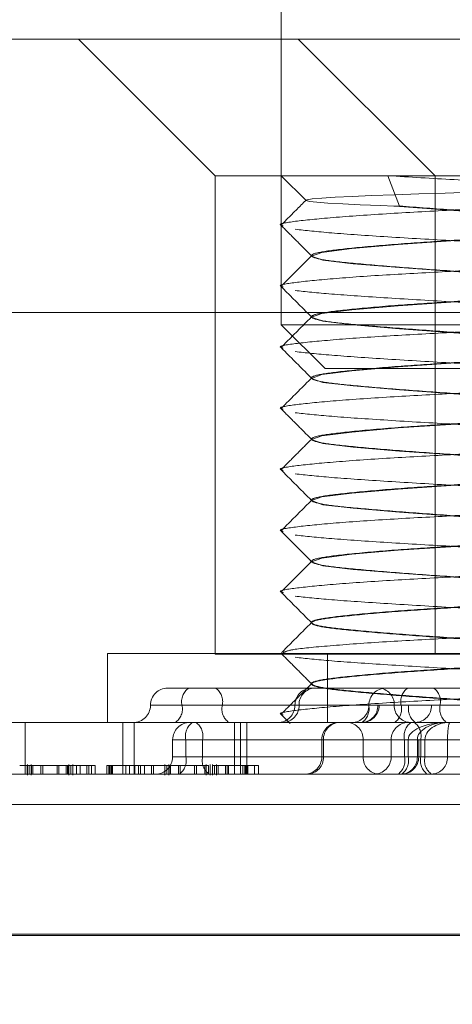
# Model space of a CAD drawing. Units: inches. Extents: x 0.3 to 10.6, y 0.4 to 8.2.
# Drawn here: x 8.5 to 8.6, y 5.3 to 5.3 of the extents above; entities that cross this region are included whole.
import ezdxf

# ---------------------------------------------------------------- set-up
doc = ezdxf.new("R2010")
doc.units = ezdxf.units.IN
doc.header["$MEASUREMENT"] = 0
doc.linetypes.add('HIDDEN', pattern=[0.07500000000000001, 0.05, -0.025])
doc.layers.add('SLD-0', color=179, linetype='Continuous')
doc.dimstyles.new('SLDDIMSTYLE2', dxfattribs={"dimtxt": 0, "dimasz": 0.06, "dimexe": 0, "dimexo": 0.0625, "dimgap": 0, "dimtad": 0, "dimtih": 1, "dimtoh": 1, "dimdec": 0, "dimrnd": 1e-09, "dimzin": 0, "dimdsep": 46, "dimtxsty": 'Standard', "dimsah": 1, "dimcen": 0.09, "dimadec": 0, "dimazin": 0, "dimtfac": 0.06, "dimtdec": 0, "dimtofl": 0, "dimtmove": 0, "dimatfit": 3, "dimfxl": 0, "dimfrac": 2, "dimtolj": 1, "dimtzin": 0, "dimarcsym": 0})

msp = doc.modelspace()

# ---------------------------------------------------------------- linework, layer by layer
at = {"color": 7, "linetype": 'HIDDEN', "lineweight": 0}
for p, q in [((8.547517321118178, 5.348252697718662), (8.547517321118178, 5.336786032318662)), ((8.543811611118182, 5.342013812318662), (8.546311611118181, 5.339513812318662)), ((8.547829112090813, 5.342013812318662), (8.550329112090813, 5.339513812318662)), ((8.546311611118181, 5.339513812318662), (8.546311611118181, 5.33076381231866)), ((8.546311612456758, 5.339513812318662), (8.550329113429402, 5.339513812318662)), ((8.546311612456758, 5.339513812318662), (8.546311612456758, 5.330773654838347)), ((8.547517321118175, 5.339513812318662), (8.547972229068899, 5.339058904367938)), ((8.549675059973112, 5.338958812318661), (8.549466176729721, 5.339513812318662)), ((8.550329112090813, 5.339513812318662), (8.550329112090813, 5.33076381231866)), ((8.550329113429402, 5.339513812318662), (8.558990530752236, 5.339513812318662)), ((8.550329113429402, 5.339513812318662), (8.550329113429402, 5.330773654838347)), ((8.549675059973112, 5.338958812318661), (8.549572351319565, 5.338958812318661)), ((8.548072321118175, 5.338052592940898), (8.548072321118175, 5.338044482704678)), ((8.88086439289734, 5.337043842260746), (8.415772229984269, 5.337043842260746)), ((8.535373105846675, 5.337013812318661), (8.575509253245706, 5.337013812318661)), ((8.547517321118178, 5.336786032318662), (8.551534822090817, 5.336786032318662)), ((8.547517321118178, 5.336786032318662), (8.548317321118178, 5.335986032318663)), ((8.548072321118175, 5.336934482704678), (8.548072321118175, 5.336926372468457)), ((8.875877366558914, 5.336683886291438), (8.420759256322693, 5.336683886291438)), ((8.548317321118178, 5.335986032318663), (8.55235787430271, 5.335986032318663)), ((8.548072321118175, 5.335816372468458), (8.548072321118175, 5.335808262232238)), ((8.548072321118175, 5.334698262232237), (8.548072321118175, 5.334690151996017)), ((8.548072321118175, 5.333580151996016), (8.548072321118175, 5.333572041759796)), ((8.548072321118175, 5.332462041759796), (8.548072321118175, 5.332453931523576)), ((8.548072321118175, 5.331343931523575), (8.548072321118175, 5.331335821287356)), ((8.544343108519751, 5.330773654838347), (8.548360609492395, 5.330773654838347)), ((8.544343108519751, 5.330773654838347), (8.544343108519751, 5.329513812318661)), ((8.546311611118181, 5.33076381231866), (8.547606795196801, 5.33076381231866)), ((8.547606795196801, 5.33076381231866), (8.550329112090813, 5.33076381231866)), ((8.548360609492395, 5.330773654838347), (8.560959034689244, 5.330773654838347)), ((8.548360609492395, 5.330773654838347), (8.548360609492395, 5.329513812318661)), ((8.550329112090813, 5.33076381231866), (8.558990368304126, 5.33076381231866)), ((8.545442444303767, 5.330143733578504), (8.545827337015707, 5.330143733578504)), ((8.545827337015707, 5.330143733578504), (8.548082800043609, 5.330143733578504)), ((8.548072321118175, 5.330225821287356), (8.548072321118175, 5.330217711051135)), ((8.548082800043609, 5.330143733578504), (8.549293033119906, 5.330143733578504)), ((8.549293033119906, 5.330143733578504), (8.549434021154655, 5.330143733578504)), ((8.549434021154655, 5.330143733578504), (8.55030102348731, 5.330143733578504)), ((8.55030102348731, 5.330143733578504), (8.55431329939521, 5.330143733578504)), ((8.54643990838546, 5.329828772948582), (8.545127505700457, 5.329828772948582)), ((8.549114154663418, 5.329828772948582), (8.545704822741756, 5.329828772948582)), ((8.54643990838546, 5.329828772948582), (8.549281796297693, 5.329828772948582)), ((8.549583189028132, 5.329828772948582), (8.5477678614403, 5.329828772948582)), ((8.547842253578771, 5.329828772948582), (8.549281796297693, 5.329828772948582)), ((8.549114154663418, 5.329828772948582), (8.549281796297693, 5.329828772948582)), ((8.550419564023713, 5.329828772948582), (8.549119082551346, 5.329828772948582)), ((8.549306601019389, 5.329828772948582), (8.549281796297693, 5.329828772948582)), ((8.549306601019389, 5.329828772948582), (8.549849240307122, 5.329828772948582)), ((8.551022731747052, 5.329828772948582), (8.549583189028132, 5.329828772948582)), ((8.54970832080528, 5.329828772948582), (8.55313699294476, 5.329828772948582)), ((8.549849240307122, 5.329828772948582), (8.550261910489299, 5.329828772948582)), ((8.550261910489299, 5.329828772948582), (8.55170145320822, 5.329828772948582)), ((8.553848236163192, 5.329828772948582), (8.550419564023713, 5.329828772948582)), ((8.547522570506716, 5.329652019103476), (8.54767784945654, 5.329496438684053)), ((8.54003105335462, 5.329513812318662), (8.550343279797383, 5.329513812318661)), ((8.542837779496947, 5.329513812318662), (8.542837779496947, 5.328568930428898)), ((8.544625338627771, 5.329513812318662), (8.544625338627771, 5.328568930428898)), ((8.544828622414705, 5.328568930428898), (8.544828622414705, 5.329513812318662)), ((8.546666336523966, 5.328568930428898), (8.546666336523966, 5.329513812318662)), ((8.546774787370964, 5.328568930428898), (8.546774787370964, 5.329513812318662)), ((8.546888199989283, 5.329513812318662), (8.546888199989283, 5.328568930428898)), ((8.550343279797383, 5.329513812318661), (8.554382079111104, 5.329513812318661)), ((8.545533586822094, 5.329198851688741), (8.545533586822094, 5.328883891058819)), ((8.546080430451934, 5.329198851688741), (8.54553359599985, 5.329198851688741)), ((8.545774144767057, 5.329198851688741), (8.549836327482227, 5.329198851688741)), ((8.545774144767057, 5.329198851688741), (8.545774144767057, 5.328883891058819)), ((8.546080430451934, 5.329198851688741), (8.546080430451934, 5.328883891058819)), ((8.550003969116503, 5.329198851688741), (8.546080430451934, 5.329198851688741)), ((8.548257763379075, 5.329198851688741), (8.548257763379075, 5.328883891058819)), ((8.54901415905176, 5.329198851688741), (8.54825777255683, 5.329198851688741)), ((8.548288769281193, 5.329198851688741), (8.548288769281193, 5.328883891058819)), ((8.550003969116503, 5.329198851688741), (8.548288769281193, 5.329198851688741)), ((8.54901415905176, 5.329198851688741), (8.54901415905176, 5.328883891058819)), ((8.54901415905176, 5.329198851688741), (8.55072935888707, 5.329198851688741)), ((8.54952434068499, 5.329198851688741), (8.54952434068499, 5.328883891058819)), ((8.550066217142898, 5.329198851688741), (8.549524349862745, 5.329198851688741)), ((8.553855092180838, 5.329198851688741), (8.549769865801885, 5.329198851688741)), ((8.549769865801885, 5.329198851688741), (8.549769865801885, 5.328883891058819)), ((8.549836327482227, 5.329198851688741), (8.549836327482227, 5.328883891058819)), ((8.549836327482227, 5.329198851688741), (8.550003969116503, 5.329198851688741)), ((8.550003969116503, 5.328883891058819), (8.550003969116503, 5.329198851688741)), ((8.550028773838198, 5.329198851688741), (8.550003969116503, 5.329198851688741)), ((8.550028773838198, 5.328883891058819), (8.550028773838198, 5.329198851688741)), ((8.550142613167104, 5.329198851688741), (8.550028773838198, 5.329198851688741)), ((8.550066217142898, 5.329198851688741), (8.554151443521851, 5.329198851688741)), ((8.550066217142898, 5.329198851688741), (8.550066217142898, 5.328883891058819)), ((8.550142613167104, 5.328883891058819), (8.550142613167104, 5.329198851688741)), ((8.550555283349281, 5.329198851688741), (8.550142613167104, 5.329198851688741)), ((8.550555283349281, 5.329198851688741), (8.550555283349281, 5.328883891058819)), ((8.551255868398153, 5.329198851688741), (8.550555283349281, 5.329198851688741)), ((8.546080430451934, 5.328883891058819), (8.54553359599985, 5.328883891058819)), ((8.549836327482227, 5.328883891058819), (8.545774144767057, 5.328883891058819)), ((8.546080430451934, 5.328883891058819), (8.550142613167104, 5.328883891058819)), ((8.54901415905176, 5.328883891058819), (8.54825777255683, 5.328883891058819)), ((8.548288769281193, 5.328883891058819), (8.550003969116503, 5.328883891058819)), ((8.55072935888707, 5.328883891058819), (8.54901415905176, 5.328883891058819)), ((8.550066217142898, 5.328883891058819), (8.549524349862745, 5.328883891058819)), ((8.549769865801885, 5.328883891058819), (8.553855092180838, 5.328883891058819)), ((8.549836327482227, 5.328883891058819), (8.550028766495993, 5.328883891058819)), ((8.554151443521851, 5.328883891058819), (8.550066217142898, 5.328883891058819)), ((8.550555283349281, 5.328883891058819), (8.550142613167104, 5.328883891058819)), ((8.550555283349281, 5.328883891058819), (8.552270483184591, 5.328883891058819)), ((8.542740449206272, 5.328726410743859), (8.542954076484971, 5.328726410743859)), ((8.542873574495209, 5.328726410743859), (8.542873574495209, 5.328568930428898)), ((8.542879532226436, 5.328746095783229), (8.542879532226436, 5.328549245389528)), ((8.542913881885493, 5.328726410743859), (8.542913881885493, 5.328568930428898)), ((8.542951389667033, 5.328746095783229), (8.542951389667033, 5.328549245389528)), ((8.542954076484971, 5.328726410743859), (8.542954076484971, 5.328568930428898)), ((8.542978858256857, 5.328726410743859), (8.542978858256857, 5.328568930428898)), ((8.543128180435799, 5.328726410743859), (8.543128180435799, 5.328568930428898)), ((8.543162791182114, 5.328726410743859), (8.543162791182114, 5.328568930428898)), ((8.543421955992395, 5.328726410743859), (8.543421955992395, 5.328568930428898)), ((8.543455985496909, 5.328726410743859), (8.543455985496909, 5.328568930428898)), ((8.543587077554289, 5.328726410743859), (8.543968372177279, 5.328726410743859)), ((8.543587077554289, 5.328726410743859), (8.543587077554289, 5.328568930428898)), ((8.543609838166862, 5.328726410743859), (8.543609838166862, 5.328568930428898)), ((8.543618491470687, 5.328726410743859), (8.543618491470687, 5.328568930428898)), ((8.54363726853142, 5.328549245389528), (8.54363726853142, 5.328746095783229)), ((8.543674998604143, 5.328726410743859), (8.543674998604143, 5.328568930428898)), ((8.543709633908152, 5.328549245389528), (8.543709633908152, 5.328746095783229)), ((8.543776589241194, 5.328726410743859), (8.543776589241194, 5.328568930428898)), ((8.543841688323168, 5.328726410743859), (8.543841688323168, 5.328568930428898)), ((8.543968372177279, 5.328726410743859), (8.543999786093677, 5.328726410743859)), ((8.543968372177279, 5.328726410743859), (8.543968372177279, 5.328568930428898)), ((8.543999786093677, 5.328726410743859), (8.543999786093677, 5.328568930428898)), ((8.543999786093677, 5.328726410743859), (8.544116560091647, 5.328726410743859)), ((8.544051461009673, 5.328726410743859), (8.544051461009673, 5.328568930428898)), ((8.544116560091647, 5.328726410743859), (8.544116560091647, 5.328568930428898)), ((8.544330457075276, 5.328726410743859), (8.544368266537974, 5.328726410743859)), ((8.544330457075276, 5.328726410743859), (8.544330457075276, 5.328568930428898)), ((8.544368266537974, 5.328726410743859), (8.544377566406828, 5.328726410743859)), ((8.544368266537974, 5.328726410743859), (8.544368266537974, 5.328568930428898)), ((8.544377566406828, 5.328726410743859), (8.5448425598495, 5.328726410743859)), ((8.544377566406828, 5.328726410743859), (8.544377566406828, 5.328568930428898)), ((8.544401513885733, 5.328726410743859), (8.544401513885733, 5.328568930428898)), ((8.544413636029175, 5.328726410743859), (8.544413636029175, 5.328568930428898)), ((8.54441753255233, 5.328726410743859), (8.54441753255233, 5.328568930428898)), ((8.544431888632364, 5.328726410743859), (8.544431888632364, 5.328568930428898)), ((8.54467676639662, 5.328726410743859), (8.54467676639662, 5.328568930428898)), ((8.544742473579413, 5.328726410743859), (8.544742473579413, 5.328568930428898)), ((8.5448425598495, 5.328726410743859), (8.544907658931473, 5.328726410743859)), ((8.5448425598495, 5.328726410743859), (8.5448425598495, 5.328568930428898)), ((8.544907658931473, 5.328726410743859), (8.544907658931473, 5.328568930428898)), ((8.544907658931473, 5.328726410743859), (8.545182530699954, 5.328726410743859)), ((8.544947881180871, 5.328726410743859), (8.544947881180871, 5.328568930428898)), ((8.545018647370428, 5.328726410743859), (8.545018647370428, 5.328568930428898)), ((8.545148845534376, 5.328726410743859), (8.545148845534376, 5.328568930428898)), ((8.545182530699954, 5.328726410743859), (8.545182530699954, 5.328568930428898)), ((8.545182530699954, 5.328726410743859), (8.545461526765555, 5.328726410743859)), ((8.545390496816857, 5.328746095783229), (8.545390496816857, 5.328549245389528)), ((8.545424846475914, 5.328726410743859), (8.545424846475914, 5.328568930428898)), ((8.545461526765555, 5.328726410743859), (8.545461526765555, 5.328568930428898)), ((8.545462354257456, 5.328746095783229), (8.545462354257456, 5.328549245389528)), ((8.545489822847278, 5.328726410743859), (8.545489822847278, 5.328568930428898)), ((8.545492940681951, 5.328726410743859), (8.545492940681951, 5.328568930428898)), ((8.54563914502622, 5.328726410743859), (8.54563914502622, 5.328568930428898)), ((8.545673755772535, 5.328726410743859), (8.545673755772535, 5.328568930428898)), ((8.545932920582816, 5.328726410743859), (8.545932920582816, 5.328568930428898)), ((8.54596695008733, 5.328726410743859), (8.54596695008733, 5.328568930428898)), ((8.546120802757285, 5.328726410743859), (8.546120802757285, 5.328568930428898)), ((8.546148233121842, 5.328549245389528), (8.546148233121842, 5.328746095783229)), ((8.546185963194564, 5.328726410743859), (8.546185963194564, 5.328568930428898)), ((8.546220598498573, 5.328549245389528), (8.546220598498573, 5.328746095783229)), ((8.546261826638462, 5.328746095783229), (8.546261826638462, 5.328549245389528)), ((8.546295905027556, 5.328726410743859), (8.546295905027556, 5.328568930428898)), ((8.546335596698906, 5.328746095783229), (8.546335596698906, 5.328549245389528)), ((8.546363090189917, 5.328726410743859), (8.546363090189917, 5.328568930428898)), ((8.546497098986661, 5.328726410743859), (8.546497098986661, 5.328568930428898)), ((8.54652699188082, 5.328726410743859), (8.54652699188082, 5.328568930428898)), ((8.546554337104594, 5.328726410743859), (8.546554337104594, 5.328568930428898)), ((8.546818006538851, 5.328726410743859), (8.546818006538851, 5.328568930428898)), ((8.546849856386599, 5.328726410743859), (8.546849856386599, 5.328568930428898)), ((8.546868977876553, 5.328726410743859), (8.546868977876553, 5.328568930428898)), ((8.546907532981642, 5.328726410743859), (8.546907532981642, 5.328568930428898)), ((8.54702604745854, 5.328726410743859), (8.547101231680992, 5.328726410743859)), ((8.54702604745854, 5.328726410743859), (8.54702604745854, 5.328568930428898)), ((8.547101231680992, 5.328726410743859), (8.547101231680992, 5.328568930428898)), ((8.54003105335462, 5.328568930428898), (8.56469430555387, 5.328568930428898)), ((8.570168566561337, 5.328013812318662), (8.537560842419417, 5.328013812318662)), ((8.565186748856705, 5.325644652209269), (8.532493329803824, 5.325644652209269)), ((8.53646675435029, 5.325644652209269), (8.569396585184068, 5.325644652209269)), ((8.537709743907277, 5.325618501452985), (8.568841451328339, 5.325618501452985)), ((8.572863202666529, 5.325618501452985), (8.541506376472118, 5.325618501452985))]:
    msp.add_line(p, q, dxfattribs=at)
at = {"color": 7, "linetype": 'Continuous', "lineweight": 15}
msp.add_line((8.388318311440804, 5.342013812318662), (8.908318311440803, 5.342013812318662), dxfattribs=at)
at = {"color": 7, "linetype": 'HIDDEN', "lineweight": 0, "flags": 128}
for points in [[(8.553582551267318, 5.339340183165453), (8.55357409250521, 5.339332060555349), (8.553475640556796, 5.339316586290607), (8.553293152132516, 5.339300897696766), (8.553041947570973, 5.339286326088683), (8.552714294942353, 5.339271937234697), (8.5523406836823, 5.339257138420031), (8.551907158908248, 5.339241132959218), (8.551462229952806, 5.339225662773642), (8.550983374427464, 5.339209909854842), (8.550510793206204, 5.339195209256728), (8.550030860039646, 5.339180841244525), (8.549588156224559, 5.339166141858946), (8.549166258925615, 5.339150166159005), (8.54881104322369, 5.339134709673403), (8.548500442394218, 5.339118903284081), (8.548260531964319, 5.339104084763675), (8.548084543532427, 5.339089690827383), (8.54798953776993, 5.339075096331854), (8.54797236186622, 5.339059156517233), (8.548031706856346, 5.33904372293831), (8.548167550673444, 5.339027873621988), (8.54836848884041, 5.33901294806356), (8.548640361410136, 5.338998483626872), (8.548960359478526, 5.338983998803145), (8.549339365175003, 5.338968100320309), (8.549572351319565, 5.338958812318661), (8.549572351319565, 5.338958812318661)], [(8.549572351319565, 5.338958812318661), (8.549675059906832, 5.338950702087629), (8.550669998403244, 5.338878710339821), (8.551631191521809, 5.338813402720856), (8.552477132880062, 5.338739495518203), (8.55302335151467, 5.338671174528574), (8.553212301038094, 5.338602853538944), (8.553005333919655, 5.338528946336291), (8.552454332274628, 5.338463638717325), (8.551609582329519, 5.338391646969519), (8.550614643833105, 5.338319655221711), (8.549653450714542, 5.338254347602747), (8.54880750935629, 5.338180440400093), (8.54826129072168, 5.338112119410463), (8.548072341198255, 5.338043798420833), (8.548279308316694, 5.337969891218181), (8.548830309961723, 5.337904583599215), (8.549675059906832, 5.337832591851408), (8.550669998403244, 5.3377606001036), (8.551631191521809, 5.337695292484635), (8.552477132880062, 5.337621385281983), (8.55302335151467, 5.337553064292353), (8.55302335151467, 5.337553064292353)], [(8.553210408572735, 5.337485427586568), (8.553212301038094, 5.337484743302724), (8.553005333919655, 5.33741083610007), (8.552454332274628, 5.337345528481105), (8.551609582329519, 5.337273536733298), (8.550614643833105, 5.33720154498549), (8.549653450714542, 5.337136237366526), (8.54880750935629, 5.337062330163872), (8.54826129072168, 5.336994009174242), (8.548072341198255, 5.336925688184614), (8.548279308316694, 5.33685178098196), (8.548830309961723, 5.336786473362995), (8.549675059906832, 5.336714481615187), (8.550669998403244, 5.336642489867381), (8.551631191521809, 5.336577182248416), (8.552477132880062, 5.336503275045762), (8.55302335151467, 5.336434954056132), (8.55302335151467, 5.336434954056132)], [(8.553210408572735, 5.336367317350347), (8.553212301038094, 5.336366633066503), (8.553005333919655, 5.33629272586385), (8.552454332274628, 5.336227418244886), (8.551609582329519, 5.336155426497077), (8.550614643833105, 5.336083434749269), (8.549653450714542, 5.336018127130305), (8.54880750935629, 5.335944219927652), (8.54826129072168, 5.335875898938021), (8.548072341198255, 5.335807577948393), (8.548279308316694, 5.335733670745739), (8.548830309961723, 5.335668363126775), (8.549675059906832, 5.335596371378967), (8.550669998403244, 5.33552437963116), (8.551631191521809, 5.335459072012195), (8.552477132880062, 5.335385164809541), (8.55302335151467, 5.335316843819912), (8.55302335151467, 5.335316843819912)], [(8.553210408572735, 5.335249207114127), (8.553212301038094, 5.335248522830283), (8.553005333919655, 5.335174615627629), (8.552454332274628, 5.335109308008665), (8.551609582329519, 5.335037316260857), (8.550614643833105, 5.33496532451305), (8.549653450714542, 5.334900016894085), (8.54880750935629, 5.334826109691432), (8.54826129072168, 5.334757788701802), (8.548072341198255, 5.334689467712172), (8.548279308316694, 5.33461556050952), (8.548830309961723, 5.334550252890555), (8.549675059906832, 5.334478261142746), (8.550669998403244, 5.334406269394939), (8.551631191521809, 5.334340961775974), (8.552477132880062, 5.334267054573322), (8.55302335151467, 5.334198733583692), (8.55302335151467, 5.334198733583692)], [(8.553210408572735, 5.334131096877907), (8.553212301038094, 5.334130412594062), (8.553005333919655, 5.334056505391409), (8.552454332274628, 5.333991197772444), (8.551609582329519, 5.333919206024636), (8.550614643833105, 5.333847214276829), (8.549653450714542, 5.333781906657864), (8.54880750935629, 5.333707999455211), (8.54826129072168, 5.333639678465581), (8.548072341198255, 5.333571357475952), (8.548279308316694, 5.333497450273299), (8.548830309961723, 5.333432142654334), (8.549675059906832, 5.333360150906527), (8.550669998403244, 5.333288159158719), (8.551631191521809, 5.333222851539754), (8.552477132880062, 5.333148944337101), (8.55302335151467, 5.333080623347471), (8.55302335151467, 5.333080623347471)], [(8.553210408572735, 5.333012986641686), (8.553212301038094, 5.333012302357841), (8.553005333919655, 5.332938395155189), (8.552454332274628, 5.332873087536224), (8.551609582329519, 5.332801095788415), (8.550614643833105, 5.332729104040608), (8.549653450714542, 5.332663796421643), (8.54880750935629, 5.33258988921899), (8.54826129072168, 5.332521568229361), (8.548072341198255, 5.332453247239731), (8.548279308316694, 5.332379340037078), (8.548830309961723, 5.332314032418113), (8.549675059906832, 5.332242040670306), (8.550669998403244, 5.332170048922498), (8.551631191521809, 5.332104741303533), (8.552477132880062, 5.33203083410088), (8.55302335151467, 5.33196251311125), (8.55302335151467, 5.33196251311125)]]:
    msp.add_lwpolyline(points, dxfattribs=at)
at = {"color": 7, "linetype": 'HIDDEN', "lineweight": 0}
for centre, radius, start, end in [((8.545442444303767, 5.329828772948582), 0.0003149606299217567, 90, 180), ((8.54599913424464, 5.329895599119126), 0.0003018029121794012, 124.6970006863556, 192.792638903749), ((8.546145596882573, 5.329895599119125), 0.0003018029121821538, 347.2073610965664, 55.30299931318586), ((8.548082800043609, 5.329828772948582), 0.0003149606299217567, 90, 180), ((8.548145341971653, 5.32984068693552), 0.0003033224636983579, 92.44360889036562, 182.251059170348), ((8.549434021154655, 5.329828772948582), 0.0003149606299217567, 90, 180), ((8.549280100635249, 5.329840686935516), 0.0003033224637009289, 357.7489408303373, 87.55639110932776), ((8.550006437759619, 5.329896359443161), 0.0003056822741252682, 125.9770401243187, 192.7736771251905), ((8.550121447069376, 5.329896359443164), 0.0003056822741231119, 347.2263228742505, 54.02295987538793), ((8.544812523043923, 5.329828772948582), 0.0003149606299217567, 270.0000000000008, 0), ((8.545410511238869, 5.329761946778039), 0.0003018029121818919, 304.6970006869109, 12.79263890343442), ((8.54673421988835, 5.329761946778041), 0.0003018029121838952, 167.2073610969691, 235.3029993130054), ((8.547452878783766, 5.329828772948582), 0.0003149606299217567, 270.0000000000008, 0), ((8.54753916518589, 5.329816858961647), 0.0003033224636982881, 272.4436088903593, 2.251059170011958), ((8.548804099894813, 5.329828772948582), 0.0003149606299208685, 270.0000000000008, 0), ((8.54897870790481, 5.329816858961649), 0.0003033224637000415, 272.4436088906802, 2.251059169663494), ((8.548819843160535, 5.329761946778039), 0.0003018029121776598, 304.6970006861752, 12.79263890382286), ((8.548991640389467, 5.329828772948582), 0.0003149606299217567, 270.0000000000008, 0), ((8.549886277421011, 5.329816858961645), 0.0003033224636965829, 177.7489408296396, 267.5563911099633), ((8.549410203850949, 5.329761186454), 0.0003056822741177293, 305.9770401237307, 12.77367712613357), ((8.55014355181001, 5.329761946778039), 0.0003018029121818919, 167.2073610965656, 235.3029993130907), ((8.54995882209642, 5.329816858961647), 0.0003033224636981154, 272.4436088900241, 2.251059170025137), ((8.550717680978055, 5.329761186454005), 0.0003056822741273552, 167.2263228751199, 234.0229598751432), ((8.545848547452014, 5.329198851688741), 0.0003149606299208685, 90, 180), ((8.546068456269944, 5.329265677859284), 0.0003018029121818919, 124.6970006869101, 192.7926389034352), ((8.54578611894905, 5.329265677859285), 0.000301802912178671, 347.2073610962526, 55.30299931354841), ((8.548572724008995, 5.329198851688741), 0.0003149606299208685, 90, 180), ((8.548591857674072, 5.329210765675677), 0.0003033224636972279, 92.4436088900304, 182.2510591701936), ((8.54871107065888, 5.329210765675677), 0.0003033224636972279, 357.7489408298081, 87.55639110996962), ((8.549839301314911, 5.329198851688741), 0.0003149606299217567, 90, 180), ((8.550067982756216, 5.329266438183324), 0.0003056822741179257, 125.9770401238277, 192.7736771262967), ((8.549768100188565, 5.329266438183321), 0.0003056822741199813, 347.2263228742656, 54.02295987619625), ((8.545218626192172, 5.328883891058819), 0.0003149606299217567, 270.0000000000008, 0), ((8.54547983326417, 5.328817064888276), 0.0003018029121804124, 304.6970006866337, 12.79263890350909), ((8.546374741954821, 5.328817064888276), 0.0003018029121818919, 167.2073610965656, 235.3029993130907), ((8.547942802749153, 5.328883891058819), 0.0003149606299217567, 270.0000000000008, 0), ((8.547985680888313, 5.328871977071882), 0.0003033224636965829, 272.4436088900383, 2.251059170360421), ((8.54931724744464, 5.328871977071882), 0.0003033224636965829, 177.7489408296396, 267.556391109628), ((8.54920938005507, 5.328883891058819), 0.0003149606299208685, 270.0000000000008, 0), ((8.549471748847544, 5.328816304564241), 0.0003056822741263117, 305.9770401245889, 12.77367712495371), ((8.549700880723623, 5.328871977071882), 0.0003033224636965829, 272.4436088900383, 2.251059170360421), ((8.549542015979341, 5.328817064888276), 0.0003018029121804124, 304.6970006866337, 12.79263890350909), ((8.549713813208276, 5.328883891058819), 0.0003149606299217567, 270.0000000000008, 0), ((8.55036433409723, 5.328816304564238), 0.0003056822741182189, 167.2263228740288, 234.0229598763688), ((8.550436924669992, 5.328817064888276), 0.0003018029121818919, 167.2073610965656, 235.3029993130907), ((8.5502521949564, 5.328871977071882), 0.0003033224636983579, 272.4436088903736, 2.251059170347242)]:
    msp.add_arc(centre, radius, start, end, dxfattribs=at)
for centre, major_axis, ratio, start_param, end_param in [((8.55053915357263, 5.329198851688741), (0.0007028260904036187, 0), 0.4481345160921741, 1.570796326794897, 3.141592653589793), ((8.55053915357263, 5.329198851688741), (0.0005351844561278796, 0), 0.5885085531080866, 1.570796326794897, 3.141592653589793), ((8.550600410709606, 5.329198851688741), (0.0004577975425021918, 0), 0.6879910892493458, 1.570796326794897, 3.141592653589793), ((8.550600410709606, 5.329198851688741), (0, 0.0003149606299199803), 0.1432793690325388, 0, 1.570796326794897)]:
    msp.add_ellipse(centre, major_axis=major_axis, ratio=ratio, start_param=start_param, end_param=end_param, dxfattribs=at)
for points, knots in [([(8.549466176729721, 5.339513812318662), (8.549867391196132, 5.33948923924111), (8.550657305876321, 5.339440859543165), (8.551888034304676, 5.339377818470639), (8.55294466359934, 5.339301719489312), (8.553341633273124, 5.339256567735164), (8.553537542903795, 5.339234284764794)], [0, 0, 0, 0, 0.2524939478947625, 0.4971123745515158, 0.7518185003083236, 1, 1, 1, 1]), ([(8.5537342569295, 5.339156260785738), (8.553688655378345, 5.339134341939197), (8.553592639654404, 5.339088191010879), (8.55288528157437, 5.339027639506317), (8.551852030894258, 5.338954776125811), (8.550619482238353, 5.338881800405143), (8.549395806329688, 5.33881876131319), (8.54835177954884, 5.338742677193291), (8.547702217523662, 5.338675181996454), (8.54743582393769, 5.338627807235965), (8.547538007675854, 5.338600520566351), (8.547550023687975, 5.338597311866427)], [0, 0, 0, 0, 0.1106536214226163, 0.2329852230434983, 0.3592553062784584, 0.4855253895134125, 0.6078569911342708, 0.7352333611839611, 0.8593468211578191, 0.9834602811316557, 1, 1, 1, 1]), ([(8.54797555795689, 5.339072194633299), (8.547917356286863, 5.339013855444819), (8.547766508393439, 5.338862651129172), (8.547615604816002, 5.338711483880981), (8.547522924393162, 5.338618641519527)], [0, 0, 0, 0, 0.3858301810208659, 1, 1, 1, 1]), ([(8.549675059973112, 5.338958812318661), (8.550004633101418, 5.338934240083699), (8.550653467646956, 5.338885864431875), (8.551671227748153, 5.338822811987654), (8.552518832519883, 5.338746723845341), (8.553084528373827, 5.338679284764797), (8.553279935849663, 5.338611845684235), (8.553072005987698, 5.338535757541115), (8.55249340551757, 5.338472705095478), (8.551635290704303, 5.33839975720574), (8.550624534373888, 5.338326809315998), (8.549615252445621, 5.338263756870363), (8.548765323145009, 5.338187668727241), (8.548200242701741, 5.338120229646683), (8.54800467080472, 5.338052790566127), (8.548212645452516, 5.337976702423004), (8.54879123420739, 5.337913649977369), (8.54964935221465, 5.337840702087629), (8.550660107686152, 5.337767754197888), (8.551669389839532, 5.337704701752252), (8.552519319078423, 5.337628613609131), (8.553084399538031, 5.337561174528573), (8.553279971430685, 5.337493735448017), (8.55307199678408, 5.337417647304894), (8.552493408028894, 5.337354594859259), (8.551635290021718, 5.337281646969518), (8.550624534550195, 5.337208699079778), (8.549615252396821, 5.337145646634143), (8.548765323157927, 5.337069558491021), (8.54820024269832, 5.337002119410464), (8.548004670805666, 5.336934680329906), (8.54821264545227, 5.336858592186783), (8.548791234207458, 5.336795539741149), (8.549649352214633, 5.336722591851408), (8.550660107686156, 5.336649643961668), (8.551669389839528, 5.336586591516032), (8.552519319078424, 5.33651050337291), (8.553084399538031, 5.336443064292353), (8.553279971430685, 5.336375625211796), (8.55307199678408, 5.336299537068673), (8.552493408028894, 5.336236484623038), (8.551635290021718, 5.336163536733298), (8.550624534550195, 5.336090588843558), (8.549615252396821, 5.336027536397922), (8.548765323157928, 5.3359514482548), (8.548200242698318, 5.335884009174243), (8.548004670805668, 5.335816570093685), (8.54821264545227, 5.335740481950562), (8.548791234207458, 5.335677429504928), (8.549649352214633, 5.335604481615188), (8.550660107686157, 5.335531533725447), (8.55166938983953, 5.335468481279813), (8.552519319078423, 5.335392393136689), (8.553084399538031, 5.335324954056133), (8.553279971430685, 5.335257514975575), (8.55307199678408, 5.335181426832452), (8.552493408028893, 5.335118374386817), (8.551635290021718, 5.335045426497077), (8.550624534550195, 5.334972478607337), (8.549615252396821, 5.334909426161701), (8.548765323157928, 5.334833338018579), (8.54820024269832, 5.334765898938022), (8.548004670805666, 5.334698459857464), (8.54821264545227, 5.334622371714342), (8.548791234207457, 5.334559319268707), (8.549649352214635, 5.334486371378967), (8.550660107686156, 5.334413423489227), (8.55166938983953, 5.334350371043592), (8.552519319078423, 5.33427428290047), (8.553084399538033, 5.334206843819913), (8.553279971430683, 5.334139404739354), (8.55307199678408, 5.334063316596231), (8.552493408028894, 5.334000264150597), (8.551635290021718, 5.333927316260858), (8.550624534550192, 5.333854368371116), (8.549615252396821, 5.333791315925482), (8.548765323157927, 5.33371522778236), (8.54820024269832, 5.333647788701802), (8.548004670805666, 5.333580349621243), (8.54821264545227, 5.333504261478121), (8.548791234207458, 5.333441209032487), (8.549649352214633, 5.333368261142747), (8.550660107686157, 5.333295313253006), (8.551669389839528, 5.333232260807371), (8.552519319078423, 5.333156172664249), (8.553084399538031, 5.333088733583691), (8.553279971430685, 5.333021294503133), (8.55307199678408, 5.332945206360012), (8.552493408028893, 5.332882153914376), (8.551635290021718, 5.332809206024637), (8.550624534550195, 5.332736258134896), (8.549615252396823, 5.332673205689262), (8.548765323157928, 5.332597117546139), (8.54820024269832, 5.332529678465582), (8.548004670805666, 5.332462239385024), (8.54821264545227, 5.332386151241902), (8.548791234207458, 5.332323098796266), (8.549649352214633, 5.332250150906526), (8.550660107686156, 5.332177203016786), (8.55166938983953, 5.332114150571151), (8.55251931907842, 5.332038062428029), (8.553084399538044, 5.331970623347471), (8.553279971430637, 5.331903184266913), (8.553071996784261, 5.331827096123796), (8.552493408028235, 5.331764043678143), (8.551635290024262, 5.331691095788471), (8.550624534540832, 5.331618147898471), (8.549615252431128, 5.331555095453791), (8.548765323025304, 5.331479007307018), (8.54820024317854, 5.331411568239865), (8.548004668992071, 5.331344129109134), (8.548212652302846, 5.331268041155529), (8.54879120945728, 5.331204988018667), (8.54964944803732, 5.331132042766306), (8.550659755141806, 5.331059085069102), (8.551670681860646, 5.330996068596263), (8.552514324147891, 5.330919842934002), (8.553100539241363, 5.33085313024144), (8.553173908553102, 5.330807551216734), (8.553210408572735, 5.330784876405465)], [0, 0, 0, 0, 0.008633809941885654, 0.01699748453018995, 0.02570719091935956, 0.03419307221223189, 0.04267895350510379, 0.05138865989427335, 0.05975233477024654, 0.06838614502289998, 0.07701995527555049, 0.0853836301515253, 0.0940933365406948, 0.1025792178335671, 0.111065099126439, 0.1197748055156086, 0.1281384803915818, 0.1367722906442352, 0.1454061008968857, 0.1537697757728606, 0.1624794821620301, 0.1709653634549024, 0.1794512447477743, 0.1881609511369438, 0.196524626012917, 0.2051584362655705, 0.213792246518221, 0.2221559213941958, 0.2308656277833653, 0.2393515090762376, 0.2478373903691095, 0.2565470967582791, 0.2649107716342523, 0.2735445818869057, 0.2821783921395562, 0.290542067015531, 0.2992517734047005, 0.3077376546975728, 0.3162235359904447, 0.3249332423796143, 0.3332969172555875, 0.3419307275082409, 0.3505645377608914, 0.3589282126368663, 0.3676379190260357, 0.376123800318908, 0.3846096816117799, 0.3933193880009495, 0.4016830628769223, 0.4103168731295758, 0.4189506833822264, 0.4273143582582012, 0.4360240646473708, 0.4445099459402431, 0.452995827233115, 0.4617055336222845, 0.4700692084982574, 0.4787030187509109, 0.4873368290035615, 0.4957005038795363, 0.5044102102687058, 0.5128960915615781, 0.5213819728544501, 0.5300916792436196, 0.5384553541195927, 0.5470891643722463, 0.5557229746248966, 0.5640866495008715, 0.572796355890041, 0.5812822371829134, 0.5897681184757853, 0.5984778248649548, 0.6068414997409279, 0.6154753099935815, 0.6241091202462319, 0.6324727951222067, 0.6411825015113762, 0.6496683828042485, 0.6581542640971205, 0.66686397048629, 0.6752276453622631, 0.6838614556149165, 0.692495265867567, 0.7008589407435418, 0.7095686471327114, 0.7180545284255837, 0.7265404097184556, 0.7352501161076251, 0.7436137909835983, 0.7522476012362517, 0.7608814114889021, 0.769245086364877, 0.7779547927540464, 0.7864406740469189, 0.7949265553397907, 0.8036362617289603, 0.8119999366049331, 0.8206337468575867, 0.8292675571102371, 0.8376312319862119, 0.8463409383753814, 0.8548268196682538, 0.8633127009611253, 0.8720224073502952, 0.8803860822262682, 0.8890198924789218, 0.8976537027315722, 0.906017377607547, 0.9147270839967165, 0.9232129652895888, 0.9316988465824609, 0.9404085529716306, 0.9487722278476034, 0.9574060381002569, 0.9660398483529073, 0.9744035232288821, 0.9831132296180517, 0.991599110910924, 1, 1, 1, 1]), ([(8.547522068453993, 5.338597428960291), (8.547614787442596, 5.338504535732062), (8.5478002060722, 5.338318768659562), (8.547985580981495, 5.33813294254674), (8.548078258764624, 5.338040039185389)], [0, 0, 0, 0, 0.500052172750721, 1, 1, 1, 1]), ([(8.547769007886803, 5.338533001454402), (8.547967758733106, 5.338511583378471), (8.548371659234716, 5.338468057668908), (8.549439919081777, 5.338395864396478), (8.550664086336942, 5.338322707396078), (8.551886166411022, 5.338259719781386), (8.552945124261575, 5.338183606405557), (8.55334178549326, 5.338138456558012), (8.553537542903795, 5.338116174528573)], [0, 0, 0, 0, 0.1633934990516118, 0.3320474727749195, 0.5007014464982193, 0.6640949455497995, 0.8342265429714677, 1, 1, 1, 1]), ([(8.548079264912326, 5.338058019011809), (8.547986585647227, 5.337965118025709), (8.547801206505394, 5.337779295392567), (8.547615766858788, 5.337593532326379), (8.547523036726306, 5.337500640466123)], [0, 0, 0, 0, 0.4999444068143269, 1, 1, 1, 1]), ([(8.55373409066002, 5.338038101720157), (8.553688513604929, 5.338016199736516), (8.55359251110818, 5.337970065884536), (8.552885271252578, 5.337909529470613), (8.55185203205933, 5.337836665849358), (8.550619487972547, 5.337763690126826), (8.549395782749706, 5.337700651279901), (8.548351871452478, 5.337624566158322), (8.547701884529973, 5.337557074656248), (8.547435792214172, 5.337509543681547), (8.547538979808916, 5.337482094686902), (8.547551640589147, 5.337478726785077)], [0, 0, 0, 0, 0.1104883427533006, 0.2327301916400108, 0.3589076325400035, 0.4850850734399915, 0.607326922326678, 0.7346098383765063, 0.8586322382952961, 0.9826546382140654, 1, 1, 1, 1]), ([(8.54752251416078, 5.337478848721904), (8.54761525042365, 5.337385940907328), (8.547800702126674, 5.337200146139407), (8.547986105039636, 5.337014287865294), (8.548078796087495, 5.336921369162418)], [0, 0, 0, 0, 0.5000561405307699, 1, 1, 1, 1]), ([(8.547769007886803, 5.337414891218181), (8.547967758733106, 5.337393473142251), (8.548371659234716, 5.337349947432687), (8.549439919081777, 5.337277754160258), (8.550664086336942, 5.337204597159857), (8.551886166411022, 5.337141609545165), (8.552945124261575, 5.337065496169336), (8.55334178549326, 5.337020346321791), (8.553537542903795, 5.336998064292353)], [0, 0, 0, 0, 0.1633934990516126, 0.3320474727749212, 0.5007014464982232, 0.6640949455498042, 0.8342265429714718, 1, 1, 1, 1]), ([(8.55373176206495, 5.33691930763136), (8.553686529285805, 5.336897641793001), (8.553590712776245, 5.336851747089041), (8.552885120018505, 5.336791422109785), (8.551852071049606, 5.336718554850015), (8.550619485677803, 5.336645580020095), (8.54939575504326, 5.336582541254333), (8.548351989175694, 5.336506454906273), (8.547701455601318, 5.336438968148347), (8.547435745543437, 5.33639123290132), (8.547540245563537, 5.33636357154198), (8.547553756010497, 5.336359995300294)], [0, 0, 0, 0, 0.1093223992465215, 0.2315774292516606, 0.3577684756378779, 0.4839595220240903, 0.606214552029202, 0.7335111927666496, 0.857546965797472, 0.9815827388282821, 1, 1, 1, 1]), ([(8.548078160813239, 5.336938796420246), (8.547985507287276, 5.336845925797105), (8.547800182652555, 5.336660166926833), (8.54761480811676, 5.336474458922249), (8.547522112055097, 5.336381596110375)], [0, 0, 0, 0, 0.4999525621781884, 1, 1, 1, 1]), ([(8.547523131804684, 5.336360119183547), (8.547615862510513, 5.336267220262098), (8.547801304007006, 5.336081442370491), (8.54798668217972, 5.33589560378144), (8.548079361311897, 5.335802694465819)], [0, 0, 0, 0, 0.50005369662271, 1, 1, 1, 1]), ([(8.547769007886803, 5.33629678098196), (8.547967758733106, 5.33627536290603), (8.548371659234714, 5.336231837196466), (8.54943991908178, 5.336159643924037), (8.550664086336942, 5.336086486923636), (8.551886166411022, 5.336023499308946), (8.552945124261575, 5.335947385933117), (8.55334178549326, 5.335902236085571), (8.553537542903795, 5.335879954056132)], [0, 0, 0, 0, 0.163393499051612, 0.3320474727749233, 0.5007014464982248, 0.6640949455498052, 0.8342265429714724, 0.9999999999999999, 0.9999999999999999, 0.9999999999999999, 0.9999999999999999]), ([(8.553730725791775, 5.335800893066538), (8.553685646734328, 5.335779332308309), (8.553589912977747, 5.335733544031073), (8.552885051785863, 5.335673313166764), (8.55185209007659, 5.335600444258123), (8.550619478989443, 5.335527469891176), (8.549395763356427, 5.335464430932209), (8.548351961805464, 5.335388344911716), (8.547701553540374, 5.335320857059309), (8.547435756760715, 5.335273168685058), (8.547539955679525, 5.335245556061976), (8.547553270526874, 5.33524202763898)], [0, 0, 0, 0, 0.1088820391350697, 0.231231246194432, 0.3575195016772261, 0.4838077571600129, 0.6061569642193515, 0.7335516657289147, 0.857682987578651, 0.9818143094283711, 1, 1, 1, 1]), ([(8.548079540566995, 5.335822061953673), (8.547986887686262, 5.335729184368502), (8.547801563610044, 5.335543410838992), (8.547616166444325, 5.335357690222788), (8.547523458700477, 5.335264820737717)], [0, 0, 0, 0, 0.4999505872310838, 1, 1, 1, 1]), ([(8.54752299071619, 5.335242147411993), (8.547615697543083, 5.335149271150274), (8.547801093498876, 5.334963536357173), (8.547986423809904, 5.334777747612765), (8.548079080119557, 5.334684862108306)], [0, 0, 0, 0, 0.5000477302538505, 1, 1, 1, 1]), ([(8.547769007886803, 5.33517867074574), (8.547967758733106, 5.335157252669809), (8.548371659234714, 5.335113726960246), (8.54943991908178, 5.335041533687819), (8.550664086336942, 5.334968376687415), (8.551886166411022, 5.334905389072726), (8.552945124261575, 5.334829275696896), (8.55334178549326, 5.33478412584935), (8.553537542903795, 5.334761843819912)], [0, 0, 0, 0, 0.1633934990516167, 0.3320474727749245, 0.5007014464982257, 0.6640949455498059, 0.8342265429714727, 1, 1, 1, 1]), ([(8.553732770239792, 5.334683383235713), (8.553687388269413, 5.33466161516035), (8.553591491366262, 5.334615616914848), (8.552885185004792, 5.334555200394614), (8.551852056801211, 5.334482334685643), (8.550619476796257, 5.334409359577331), (8.549395803279848, 5.334346320375529), (8.548351798101512, 5.33427023609218), (8.54770214867041, 5.334202741648989), (8.547435817679574, 5.334155334689915), (8.547538208366698, 5.334128014564723), (8.54755035693011, 5.334124773056316)], [0, 0, 0, 0, 0.1099653467883228, 0.2323684080380787, 0.3587122515538314, 0.4850560950695792, 0.6074591563193077, 0.7349099328838274, 0.8590958933536327, 0.9832818538234216, 0.9999999999999999, 0.9999999999999999, 0.9999999999999999, 0.9999999999999999]), ([(8.548078497408568, 5.334702925571403), (8.547985822206579, 5.334610031456418), (8.547800451927518, 5.334424223304421), (8.547615033533235, 5.334238472633259), (8.547522314395973, 5.334145587339743)], [0, 0, 0, 0, 0.4999463908607148, 1, 1, 1, 1]), ([(8.547522160911148, 5.334124888771785), (8.547614867205729, 5.334032009588536), (8.547800261816654, 5.333846269233802), (8.547985607134716, 5.333660474022299), (8.548078270807018, 5.333567585425089)], [0, 0, 0, 0, 0.5000484864041106, 1, 1, 1, 1]), ([(8.547769007886803, 5.33406056050952), (8.547967758733106, 5.334039142433589), (8.548371659234714, 5.333995616724025), (8.54943991908178, 5.333923423451597), (8.550664086336942, 5.333850266451196), (8.551886166411022, 5.333787278836505), (8.552945124261575, 5.333711165460675), (8.553341785493261, 5.33366601561313), (8.553537542903795, 5.333643733583691)], [0, 0, 0, 0, 0.1633934990516167, 0.3320474727749258, 0.5007014464982256, 0.6640949455498057, 0.8342265429714726, 1, 1, 1, 1]), ([(8.553734614323263, 5.333565814562621), (8.553688960063544, 5.333543859469735), (8.553592915735097, 5.333497671837624), (8.55288530486912, 5.333437087884859), (8.551852023997407, 5.333364225069312), (8.550619486100773, 5.333291249173755), (8.549395797677926, 5.333228210211956), (8.54835181137376, 5.333152125734167), (8.547702102676656, 5.333084631814561), (8.547435813438444, 5.333037203418432), (8.547538341863696, 5.33300986102322), (8.547550578758319, 5.333006597674465)], [0, 0, 0, 0, 0.1107833491067407, 0.2330584798493924, 0.3592702741189474, 0.4854820683884954, 0.6077571991311198, 0.7350747695297977, 0.859130936081572, 0.9831871026333295, 1, 1, 1, 1]), ([(8.548078722832171, 5.333585044109928), (8.5479860917252, 5.333492192919346), (8.547800813680066, 5.333306474669375), (8.547615469682226, 5.333120802189705), (8.547522789764892, 5.333027958017424)], [0, 0, 0, 0, 0.4999572772101445, 1, 1, 1, 1]), ([(8.54752221853685, 5.333006717156508), (8.547614948255806, 5.332913813832248), (8.547800387330714, 5.332728027584857), (8.547985782449564, 5.332542179210959), (8.5480784698299, 5.332449265227984)], [0, 0, 0, 0, 0.5000549048373556, 1, 1, 1, 1]), ([(8.547769007886803, 5.332942450273299), (8.547967758733106, 5.332921032197369), (8.548371659234716, 5.332877506487805), (8.54943991908178, 5.332805313215377), (8.550664086336942, 5.332732156214975), (8.551886166411022, 5.332669168600285), (8.552945124261575, 5.332593055224454), (8.55334178549326, 5.332547905376909), (8.553537542903795, 5.332525623347471)], [0, 0, 0, 0, 0.1633934990516106, 0.332047472774882, 0.5007014464982276, 0.6640949455498065, 0.8342265429714688, 1, 1, 1, 1]), ([(8.548079348037781, 5.332467547814947), (8.547986669998766, 5.332374647632861), (8.547801293385913, 5.332188826684643), (8.547615854406336, 5.332003065076663), (8.547523124645684, 5.331910173983938)], [0, 0, 0, 0, 0.499944613226964, 1, 1, 1, 1]), ([(8.553732963526556, 5.332447219526963), (8.55368755292269, 5.332425431850709), (8.553591640468937, 5.332379413755522), (8.552885198326805, 5.332318979676779), (8.551852050601454, 5.332246114302328), (8.55061948788652, 5.332173138999339), (8.549395765632179, 5.332110100233042), (8.54835194274842, 5.332034014361019), (8.54770162508301, 5.331966525730574), (8.547435764775566, 5.331918871612999), (8.547539743583506, 5.331891294610729), (8.547552915696395, 5.331887801135528)], [0, 0, 0, 0, 0.1099100483143435, 0.2321427492453016, 0.3583107476699066, 0.484478746094567, 0.6067114470255015, 0.7339848378718506, 0.8579979565875414, 0.982011075303216, 0.9999999999999999, 0.9999999999999999, 0.9999999999999999, 0.9999999999999999]), ([(8.547522881629272, 5.33188792494004), (8.547615619053593, 5.331795018290646), (8.547801073200052, 5.331609225731823), (8.54798647081968, 5.331423370060758), (8.548079159281556, 5.33133045259873)], [0, 0, 0, 0, 0.5000558148355124, 1, 1, 1, 1]), ([(8.547769007886803, 5.331824340037078), (8.547967758733106, 5.331802921961149), (8.548371659234716, 5.331759396251585), (8.549439919081777, 5.331687202979156), (8.550664086336942, 5.331614045978755), (8.55188616641102, 5.331551058364063), (8.552945124261575, 5.331474944988234), (8.55334178549326, 5.331429795140689), (8.553537542903795, 5.331407513111251)], [0, 0, 0, 0, 0.1633934990516103, 0.3320474727748813, 0.5007014464982265, 0.664094945549804, 0.8342265429714691, 1, 1, 1, 1]), ([(8.553210408572735, 5.331894876405466), (8.553211045174818, 5.331894648414265), (8.55327691855158, 5.331871056675221), (8.553043185219042, 5.331818548449093), (8.552501269628992, 5.331756052802558), (8.551633153217002, 5.331682953109652), (8.5506250864559, 5.331610046041876), (8.549615099681413, 5.331546982898254), (8.548765363408194, 5.331470897684526), (8.54820023268551, 5.331403457842135), (8.548004671134839, 5.331336018913742), (8.548212654615273, 5.331259930923078), (8.548791198547704, 5.331196877730033), (8.549649491026209, 5.331123932744421), (8.550659596785904, 5.331050974041369), (8.551671262260456, 5.330987961261574), (8.552512080317996, 5.330911721480292), (8.553074425354447, 5.330848882588078), (8.553145686980983, 5.330807286159609), (8.553177729987024, 5.330788582199658)], [0, 0, 0, 0, 0.0006281542586540765, 0.06499922496433165, 0.1268128708835579, 0.190623013889533, 0.2544331568954855, 0.3162468028147259, 0.380617873520403, 0.4433347138243107, 0.5060515541282151, 0.5704226248338927, 0.6322362707531212, 0.6960464137590949, 0.7598565567650473, 0.8216702026842878, 0.8860412733899649, 0.9487581136938725, 0.9999999999999999, 0.9999999999999999, 0.9999999999999999, 0.9999999999999999]), ([(8.548078151768234, 5.331348235705065), (8.547985495618684, 5.331255362394435), (8.547800165484157, 5.331069597895945), (8.547614786532568, 5.330883884994886), (8.54752208813671, 5.330791019608225)], [0, 0, 0, 0, 0.4999518820074436, 1, 1, 1, 1]), ([(8.553730869715416, 5.331328494388581), (8.553685763745154, 5.331306919081068), (8.55359000672623, 5.331261116117117), (8.552885141672807, 5.331200871396559), (8.55185177633816, 5.331128005860033), (8.55062062448464, 5.331055019743324), (8.54939156731785, 5.330992023673861), (8.54836818113043, 5.330915773762504), (8.547679702882704, 5.33085228868687), (8.547592615021275, 5.330810022140215), (8.547552700687286, 5.330790650427186)], [0, 0, 0, 0, 0.1131663241087475, 0.24024468993041, 0.3714143600487923, 0.5025840301671649, 0.6296623959888028, 0.7619812795457622, 0.8909106441659457, 1, 1, 1, 1]), ([(8.54752317942721, 5.330769521643664), (8.547615898351454, 5.330676634206332), (8.54780131742529, 5.330490878140442), (8.547986669704619, 5.330305064854331), (8.54807933646034, 5.330212167618558)], [0, 0, 0, 0, 0.5000506276114874, 1, 1, 1, 1]), ([(8.547769007886803, 5.330706229800859), (8.547967758733106, 5.330684811724928), (8.548371659234716, 5.330641286015364), (8.549439919081777, 5.330569092742935), (8.550664086336942, 5.330495935742534), (8.551886166411022, 5.330432948127843), (8.552945124261575, 5.330356834752013), (8.55334178549326, 5.330311684904468), (8.553537542903795, 5.330289402875031)], [0, 0, 0, 0, 0.1633934990516157, 0.332047472774925, 0.500701446498225, 0.6640949455498053, 0.8342265429714724, 1, 1, 1, 1]), ([(8.553210408572735, 5.330776766169245), (8.553211045174818, 5.330776538178045), (8.553276918551594, 5.330752946439015), (8.55304318521895, 5.330700438212865), (8.55250126962929, 5.330637942566342), (8.55163315321586, 5.330564842873426), (8.550625086460105, 5.330491935805676), (8.549615099666001, 5.330428872661957), (8.548765363467773, 5.330352787448604), (8.548200232469783, 5.330285347604836), (8.548004671949545, 5.330217908681595), (8.548212651537845, 5.330141820671473), (8.548791209666021, 5.330078767549395), (8.549649447980585, 5.330005822293004), (8.55065975515646, 5.329932864596883), (8.551670681856592, 5.329869848123761), (8.552514324148959, 5.329793622461578), (8.553100539241102, 5.329726909768995), (8.553173908553015, 5.329681330744291), (8.553210408572735, 5.329658655933025)], [0, 0, 0, 0, 0.0006214139064556458, 0.06430175668667742, 0.1254521168947514, 0.1885775509589866, 0.2517029850231993, 0.3128533452312874, 0.3765336880115087, 0.4385775509589812, 0.5006214139064554, 0.5643017566866773, 0.6254521168947512, 0.6885775509589864, 0.7517029850231991, 0.8128533452312872, 0.8765336880115084, 0.9385775509589833, 1, 1, 1, 1]), ([(8.55317856113365, 5.33077214372488), (8.553142039733142, 5.33075103537461), (8.553063617149798, 5.330705709310021), (8.552486488259934, 5.330645872999307), (8.551637170834137, 5.330573001980691), (8.550624048763504, 5.330500033419132), (8.549615386817036, 5.330436986391264), (8.548765287728411, 5.330360896763016), (8.54820025151625, 5.33029345807455), (8.548004670498301, 5.330226018893333), (8.548212637453597, 5.33014993076217), (8.548791265354554, 5.330086878369807), (8.54964923096426, 5.330013930250282), (8.550660553953177, 5.329940983222071), (8.551667754295458, 5.329877927614565), (8.552525642075418, 5.329801851559361), (8.553061504511449, 5.329734368100569), (8.55327948008409, 5.329686279098206), (8.553191688103292, 5.32965825415606), (8.553179360527247, 5.329654318949196)], [0, 0, 0, 0, 0.05331224758954638, 0.1144776520481082, 0.177618616271756, 0.2407595804953821, 0.3019249849539581, 0.3656209944125887, 0.4276801214306625, 0.4897392484487338, 0.5534352579073648, 0.6146006623659289, 0.6777416265895754, 0.7408825908132014, 0.8020479952717775, 0.865744004730408, 0.927803131748482, 0.9898622587665533, 0.9999999999999999, 0.9999999999999999, 0.9999999999999999, 0.9999999999999999]), ([(8.553731404152492, 5.330210541103724), (8.553686224466524, 5.330188911558737), (8.55359043661586, 5.330143053612167), (8.552885095998104, 5.330082761142676), (8.551852079512859, 5.330009893293501), (8.550619476373143, 5.329936918700641), (8.549395783558982, 5.329873879584308), (8.548351880589836, 5.329797794434609), (8.54770184841421, 5.329730303314233), (8.547435788507478, 5.329682755163828), (8.547539086501242, 5.329655288312456), (8.547551818460184, 5.329651902895071)], [0, 0, 0, 0, 0.1092682299864648, 0.2316653750944533, 0.3580031119974654, 0.4843408489005365, 0.6067379940084977, 0.7341826104585998, 0.8583625686132645, 0.9825425267679141, 1, 1, 1, 1]), ([(8.548079514158221, 5.330231485760032), (8.547986864295561, 5.330138611160532), (8.547801546542228, 5.32995284388979), (8.547616155317566, 5.3297671287049), (8.547523450687656, 5.329674262079118)], [0, 0, 0, 0, 0.4999513591903623, 1, 1, 1, 1]), ([(8.54288185246187, 5.328726410743859), (8.542881092883011, 5.328726410743859), (8.542868242800246, 5.328726410743859), (8.542912015771252, 5.328726410743858), (8.543001006100452, 5.328726410743859), (8.543085791180275, 5.328726410743859), (8.543128180435799, 5.328726410743859)], [0, 0, 0, 0, 0.02380675467206721, 0.4027478706853433, 0.7013970715808895, 1, 1, 1, 1]), ([(8.543128180435799, 5.328726410743859), (8.54318754036479, 5.328726410743858), (8.543306222846967, 5.328726410743859), (8.543476801610284, 5.328726410743859), (8.543607309594886, 5.328726410743858), (8.543652428220302, 5.328726410743858), (8.543674998604143, 5.328726410743859)], [0, 0, 0, 0, 0.2797673046325269, 0.5593584545914709, 0.7795711034229494, 1, 1, 1, 1]), ([(8.54539281705229, 5.328726410743859), (8.545392057473432, 5.328726410743859), (8.545379207390667, 5.328726410743858), (8.545422980361675, 5.328726410743859), (8.545511970690873, 5.328726410743859), (8.545596755770696, 5.328726410743859), (8.54563914502622, 5.328726410743859)], [0, 0, 0, 0, 0.02380675467181692, 0.4027478706854104, 0.7013970715812066, 1, 1, 1, 1]), ([(8.54563914502622, 5.328726410743859), (8.545698504955212, 5.328726410743859), (8.545817187437388, 5.328726410743858), (8.545987766200707, 5.328726410743859), (8.546118274185307, 5.328726410743858), (8.546163392810723, 5.328726410743859), (8.546185963194564, 5.328726410743859)], [0, 0, 0, 0, 0.2797673046328954, 0.5593584545916964, 0.7795711034230621, 0.9999999999999999, 0.9999999999999999, 0.9999999999999999, 0.9999999999999999]), ([(8.546265567182935, 5.328726410743859), (8.54626434859174, 5.328726410743859), (8.54625073100422, 5.328726410743858), (8.546302068559193, 5.328726410743858), (8.546396424658404, 5.328726410743859), (8.546483447647601, 5.328726410743859), (8.54652699188082, 5.328726410743859)], [0, 0, 0, 0, 0.03673479523558167, 0.4105062392543988, 0.7050313482127988, 1, 1, 1, 1]), ([(8.54652699188082, 5.328726410743859), (8.546569650603335, 5.328726410743859), (8.546639956054056, 5.328726410743858), (8.546743677400034, 5.328726410743859), (8.546830054898873, 5.328726410743859), (8.546881707752163, 5.328726410743859), (8.546907532981642, 5.328726410743859)], [0, 0, 0, 0, 0.3396898363081091, 0.5598397148044656, 0.7799300590907696, 1, 1, 1, 1]), ([(8.546818006538851, 5.328726410743859), (8.546871207084715, 5.328726410743859), (8.546966416803196, 5.328726410743859), (8.547007791703278, 5.328726410743859), (8.54702604745854, 5.328726410743859)], [0, 0, 0, 0, 0.5587722211066684, 1, 1, 1, 1])]:
    msp.add_open_spline(points, degree=3, knots=knots, dxfattribs=at)

# ---------------------------------------------------------------- leaders
at = {"layer": 'SLD-0'}
msp.add_leader([(8.678318311440803, 4.772201449234458), (8.142793530119079, 5.381870369652071), (8.08279353011908, 5.381870369652071)], dimstyle='SLDDIMSTYLE2', dxfattribs=at)

doc.saveas('drawing.dxf')
